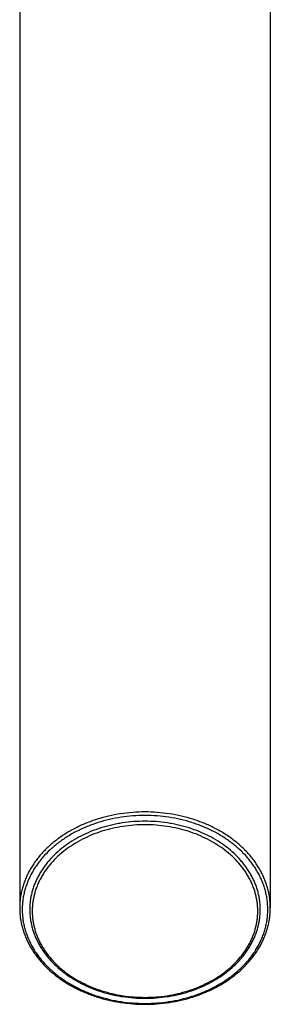
# Model space of a CAD drawing. Units: inches. Extents: x 0.8 to 21.3, y 2.6 to 12.4.
# Drawn here: x 19.7 to 20.7, y 4.5 to 8.4 of the extents above; entities that cross this region are included whole.
import ezdxf

# ---------------------------------------------------------------- set-up
doc = ezdxf.new("R2010")
doc.units = ezdxf.units.IN
doc.header["$LTSCALE"] = 1.21
doc.header["$MEASUREMENT"] = 0
doc.layers.get('0').update_dxf_attribs({"linetype": 'CONTINUOUS'})

msp = doc.modelspace()

# ---------------------------------------------------------------- linework, layer by layer
at = {"color": 7, "linetype": 'CONTINUOUS'}
for p, q in [((19.6973, 10.352), (19.6973, 4.9011)), ((20.6973, 10.352), (20.6973, 4.9011))]:
    msp.add_line(p, q, dxfattribs=at)
at = {"color": 9, "linetype": 'CONTINUOUS'}
for points, knots in [([(20.6973, 4.9011), (20.6973, 4.9074), (20.6969, 4.9199), (20.6951, 4.9387), (20.6921, 4.9574), (20.6879, 4.9759), (20.6825, 4.9943), (20.6759, 5.0124), (20.6682, 5.0303), (20.6594, 5.0479), (20.6494, 5.0651), (20.6384, 5.0819), (20.6263, 5.0982), (20.6086, 5.1195), (20.584, 5.1449), (20.551, 5.1727), (20.5146, 5.198), (20.4751, 5.2203), (20.433, 5.2396), (20.3886, 5.2557), (20.3424, 5.2683), (20.2948, 5.2774), (20.2463, 5.2829), (20.1973, 5.2848), (20.1483, 5.2829), (20.0998, 5.2774), (20.0522, 5.2683), (20.006, 5.2557), (19.9616, 5.2396), (19.9195, 5.2203), (19.8801, 5.198), (19.8436, 5.1727), (19.8106, 5.1449), (19.786, 5.1195), (19.7684, 5.0982), (19.7563, 5.0819), (19.7452, 5.0651), (19.7352, 5.0479), (19.7264, 5.0303), (19.7187, 5.0124), (19.7121, 4.9943), (19.7067, 4.9759), (19.7025, 4.9574), (19.6995, 4.9387), (19.6977, 4.9199), (19.6973, 4.9074), (19.6973, 4.9011)], [0, 0, 0, 0, 0.013501, 0.027024, 0.040593, 0.054229, 0.067953, 0.081785, 0.095743, 0.109842, 0.124099, 0.138526, 0.153133, 0.167928, 0.198099, 0.229077, 0.260855, 0.2934, 0.326651, 0.360524, 0.394918, 0.429715, 0.464788, 0.5, 0.535212, 0.570285, 0.605082, 0.639476, 0.673349, 0.7066, 0.739145, 0.770923, 0.801901, 0.832072, 0.846867, 0.861474, 0.875901, 0.890158, 0.904257, 0.918215, 0.932047, 0.945771, 0.959407, 0.972976, 0.986499, 1, 1, 1, 1]), ([(20.6873, 4.8947), (20.6873, 4.9008), (20.6869, 4.9131), (20.6852, 4.9315), (20.6822, 4.9498), (20.6781, 4.968), (20.6728, 4.986), (20.6664, 5.0038), (20.6588, 5.0213), (20.6502, 5.0385), (20.6404, 5.0554), (20.6296, 5.0718), (20.6177, 5.0879), (20.6004, 5.1088), (20.5763, 5.1336), (20.5439, 5.1609), (20.5082, 5.1856), (20.4696, 5.2075), (20.4283, 5.2264), (20.3848, 5.2422), (20.3395, 5.2545), (20.2929, 5.2635), (20.2453, 5.2689), (20.1973, 5.2707), (20.1493, 5.2689), (20.1018, 5.2635), (20.0551, 5.2545), (20.0098, 5.2422), (19.9664, 5.2264), (19.9251, 5.2075), (19.8864, 5.1856), (19.8507, 5.1609), (19.8183, 5.1336), (19.7942, 5.1088), (19.7769, 5.0879), (19.7651, 5.0718), (19.7542, 5.0554), (19.7445, 5.0385), (19.7358, 5.0213), (19.7283, 5.0038), (19.7218, 4.986), (19.7166, 4.968), (19.7124, 4.9498), (19.7095, 4.9315), (19.7077, 4.9131), (19.7073, 4.9008), (19.7073, 4.8947)], [0, 0, 0, 0, 0.0135, 0.027024, 0.040593, 0.054229, 0.067953, 0.081785, 0.095742, 0.109842, 0.124099, 0.138526, 0.153132, 0.167928, 0.198099, 0.229077, 0.260855, 0.2934, 0.32665, 0.360524, 0.394918, 0.429715, 0.464788, 0.5, 0.535212, 0.570285, 0.605082, 0.639476, 0.67335, 0.7066, 0.739145, 0.770923, 0.801901, 0.832072, 0.846868, 0.861474, 0.875901, 0.890158, 0.904258, 0.918215, 0.932047, 0.945771, 0.959407, 0.972976, 0.9865, 1, 1, 1, 1]), ([(20.1973, 5.233), (20.1826, 5.233), (20.1532, 5.2319), (20.1096, 5.2269), (20.0667, 5.2187), (20.0251, 5.2074), (19.9852, 5.1929), (19.9473, 5.1756), (19.9118, 5.1554), (19.879, 5.1327), (19.8493, 5.1077), (19.8229, 5.0805), (19.8038, 5.0561), (19.7904, 5.0358), (19.7815, 5.0203), (19.7735, 5.0045), (19.7666, 4.9885), (19.7606, 4.9721), (19.7558, 4.9556), (19.752, 4.9389), (19.7493, 4.9221), (19.7477, 4.9052), (19.7471, 4.8883), (19.7477, 4.8713), (19.7493, 4.8544), (19.752, 4.8376), (19.7558, 4.8209), (19.7606, 4.8044), (19.7666, 4.7881), (19.7735, 4.772), (19.7815, 4.7562), (19.7904, 4.7407), (19.8038, 4.7205), (19.8229, 4.6961), (19.8493, 4.6689), (19.879, 4.6438), (19.9118, 4.6211), (19.9473, 4.601), (19.9852, 4.5836), (20.0251, 4.5692), (20.0667, 4.5578), (20.1096, 4.5496), (20.1532, 4.5447), (20.1826, 4.5436), (20.1973, 4.5436)], [0, 0, 0, 0, 0.035213, 0.070286, 0.105085, 0.139479, 0.173353, 0.206604, 0.23915, 0.270929, 0.301907, 0.332079, 0.361471, 0.375898, 0.390155, 0.404255, 0.418213, 0.432045, 0.44577, 0.459406, 0.472975, 0.486499, 0.5, 0.513501, 0.527025, 0.540594, 0.55423, 0.567955, 0.581787, 0.595745, 0.609845, 0.624102, 0.638529, 0.667921, 0.698093, 0.729071, 0.76085, 0.793396, 0.826647, 0.860521, 0.894915, 0.929714, 0.964787, 1, 1, 1, 1]), ([(20.1973, 4.5436), (20.212, 4.5436), (20.2414, 4.5447), (20.2851, 4.5496), (20.3279, 4.5578), (20.3695, 4.5692), (20.4094, 4.5836), (20.4473, 4.601), (20.4828, 4.6211), (20.5156, 4.6438), (20.5454, 4.6689), (20.5718, 4.6961), (20.5909, 4.7205), (20.6042, 4.7407), (20.6132, 4.7562), (20.6211, 4.772), (20.6281, 4.7881), (20.634, 4.8044), (20.6388, 4.8209), (20.6426, 4.8376), (20.6453, 4.8544), (20.647, 4.8713), (20.6475, 4.8883), (20.647, 4.9052), (20.6453, 4.9221), (20.6426, 4.9389), (20.6388, 4.9556), (20.634, 4.9721), (20.6281, 4.9885), (20.6211, 5.0045), (20.6132, 5.0203), (20.6042, 5.0358), (20.5909, 5.0561), (20.5718, 5.0805), (20.5454, 5.1077), (20.5156, 5.1327), (20.4828, 5.1554), (20.4473, 5.1756), (20.4094, 5.1929), (20.3695, 5.2074), (20.3279, 5.2187), (20.2851, 5.2269), (20.2414, 5.2319), (20.212, 5.233), (20.1973, 5.233)], [0, 0, 0, 0, 0.035213, 0.070286, 0.105085, 0.139479, 0.173353, 0.206604, 0.23915, 0.270929, 0.301907, 0.332079, 0.361471, 0.375898, 0.390155, 0.404255, 0.418213, 0.432045, 0.44577, 0.459406, 0.472975, 0.486499, 0.5, 0.513501, 0.527025, 0.540594, 0.55423, 0.567955, 0.581787, 0.595745, 0.609845, 0.624102, 0.638529, 0.667921, 0.698093, 0.729071, 0.76085, 0.793396, 0.826647, 0.860521, 0.894915, 0.929714, 0.964787, 1, 1, 1, 1]), ([(19.7073, 4.8947), (19.7073, 4.8886), (19.7077, 4.8763), (19.7095, 4.8579), (19.7124, 4.8396), (19.7166, 4.8214), (19.7218, 4.8034), (19.7283, 4.7856), (19.7358, 4.7681), (19.7445, 4.7509), (19.7542, 4.7341), (19.7651, 4.7176), (19.7769, 4.7015), (19.7942, 4.6807), (19.8183, 4.6558), (19.8507, 4.6285), (19.8864, 4.6038), (19.9251, 4.5819), (19.9664, 4.563), (20.0098, 4.5473), (20.0551, 4.5349), (20.1018, 4.5259), (20.1493, 4.5205), (20.1973, 4.5187), (20.2453, 4.5205), (20.2929, 4.5259), (20.3395, 4.5349), (20.3848, 4.5473), (20.4283, 4.563), (20.4696, 4.5819), (20.5082, 4.6038), (20.5439, 4.6285), (20.5763, 4.6558), (20.6004, 4.6807), (20.6177, 4.7015), (20.6296, 4.7176), (20.6404, 4.7341), (20.6502, 4.7509), (20.6588, 4.7681), (20.6664, 4.7856), (20.6728, 4.8034), (20.6781, 4.8214), (20.6822, 4.8396), (20.6852, 4.8579), (20.6869, 4.8763), (20.6873, 4.8886), (20.6873, 4.8947)], [0, 0, 0, 0, 0.0135, 0.027024, 0.040593, 0.054229, 0.067953, 0.081785, 0.095742, 0.109842, 0.124099, 0.138526, 0.153132, 0.167928, 0.198099, 0.229077, 0.260855, 0.2934, 0.32665, 0.360524, 0.394918, 0.429715, 0.464788, 0.5, 0.535212, 0.570285, 0.605082, 0.639476, 0.67335, 0.7066, 0.739145, 0.770923, 0.801901, 0.832072, 0.846868, 0.861474, 0.875901, 0.890158, 0.904258, 0.918215, 0.932047, 0.945771, 0.959407, 0.972976, 0.9865, 1, 1, 1, 1])]:
    msp.add_open_spline(points, degree=3, knots=knots, dxfattribs=at)
at = {"color": 7, "linetype": 'CONTINUOUS'}
for points, knots in [([(20.1973, 5.2471), (20.1823, 5.2471), (20.1522, 5.246), (20.115, 5.2417), (20.0856, 5.2367), (20.0566, 5.2305), (20.0213, 5.2209), (19.9805, 5.2061), (19.9417, 5.1884), (19.9054, 5.1678), (19.8719, 5.1446), (19.8415, 5.119), (19.8189, 5.0956), (19.8027, 5.076), (19.7915, 5.061), (19.7814, 5.0455), (19.7722, 5.0297), (19.7641, 5.0135), (19.757, 4.9971), (19.7509, 4.9804), (19.746, 4.9635), (19.7421, 4.9465), (19.7394, 4.9293), (19.7377, 4.912), (19.7373, 4.9005), (19.7373, 4.8947)], [0, 0, 0, 0, 0.070424, 0.140568, 0.175457, 0.210175, 0.278962, 0.346707, 0.413208, 0.478296, 0.541852, 0.603806, 0.664148, 0.693739, 0.722952, 0.751805, 0.780318, 0.808517, 0.836432, 0.864095, 0.891543, 0.918815, 0.945952, 0.972999, 1, 1, 1, 1]), ([(20.6573, 4.8947), (20.6573, 4.9005), (20.6569, 4.912), (20.6553, 4.9293), (20.6525, 4.9465), (20.6486, 4.9635), (20.6437, 4.9804), (20.6377, 4.9971), (20.6306, 5.0135), (20.6224, 5.0297), (20.6133, 5.0455), (20.6031, 5.061), (20.592, 5.076), (20.5757, 5.0956), (20.5531, 5.119), (20.5227, 5.1446), (20.4892, 5.1678), (20.4529, 5.1884), (20.4141, 5.2061), (20.3733, 5.2209), (20.338, 5.2305), (20.3091, 5.2367), (20.2797, 5.2417), (20.2424, 5.246), (20.2124, 5.2471), (20.1973, 5.2471)], [0, 0, 0, 0, 0.027001, 0.054048, 0.081185, 0.108457, 0.135905, 0.163568, 0.191483, 0.219682, 0.248195, 0.277048, 0.306261, 0.335852, 0.396194, 0.458148, 0.521704, 0.586792, 0.653293, 0.721038, 0.789825, 0.824543, 0.859432, 0.929576, 1, 1, 1, 1]), ([(19.6973, 4.9011), (19.6973, 4.8948), (19.6977, 4.8821), (19.6995, 4.8631), (19.7026, 4.8442), (19.7068, 4.8255), (19.7122, 4.8069), (19.7189, 4.7886), (19.7266, 4.7706), (19.7355, 4.7529), (19.7455, 4.7356), (19.7566, 4.7186), (19.7688, 4.7022), (19.7865, 4.6807), (19.8111, 4.6553), (19.8442, 4.6273), (19.8806, 4.602), (19.9201, 4.5796), (19.9621, 4.5603), (20.0064, 4.5443), (20.0526, 4.5316), (20.1, 4.5225), (20.1484, 4.517), (20.1973, 4.5152), (20.2462, 4.517), (20.2946, 4.5225), (20.3421, 4.5316), (20.3882, 4.5443), (20.4325, 4.5603), (20.4746, 4.5796), (20.514, 4.602), (20.5504, 4.6273), (20.5835, 4.6553), (20.6082, 4.6807), (20.6259, 4.7022), (20.638, 4.7186), (20.6491, 4.7356), (20.6591, 4.7529), (20.668, 4.7706), (20.6758, 4.7886), (20.6824, 4.8069), (20.6878, 4.8255), (20.6921, 4.8442), (20.6951, 4.8631), (20.6969, 4.8821), (20.6973, 4.8948), (20.6973, 4.9011)], [0, 0, 0, 0, 0.013619, 0.02726, 0.040942, 0.054687, 0.068513, 0.082439, 0.096482, 0.110657, 0.12498, 0.139461, 0.154111, 0.168939, 0.199143, 0.230111, 0.261842, 0.294307, 0.327448, 0.361189, 0.395432, 0.430066, 0.464965, 0.5, 0.535035, 0.569935, 0.604568, 0.638811, 0.672552, 0.705694, 0.738158, 0.769889, 0.800857, 0.831061, 0.845889, 0.860539, 0.87502, 0.889343, 0.903518, 0.917561, 0.931487, 0.945313, 0.959058, 0.97274, 0.986381, 1, 1, 1, 1]), ([(19.7373, 4.8947), (19.7373, 4.8889), (19.7377, 4.8772), (19.7394, 4.8597), (19.7422, 4.8423), (19.7461, 4.8251), (19.7511, 4.808), (19.7571, 4.7911), (19.7643, 4.7745), (19.7725, 4.7582), (19.7817, 4.7423), (19.7919, 4.7267), (19.8031, 4.7115), (19.8194, 4.6918), (19.8421, 4.6684), (19.8725, 4.6426), (19.906, 4.6194), (19.9423, 4.5987), (19.981, 4.581), (20.0218, 4.5662), (20.057, 4.5565), (20.0859, 4.5504), (20.1152, 4.5453), (20.1524, 4.5411), (20.1823, 4.54), (20.1973, 4.54)], [0, 0, 0, 0, 0.027258, 0.054559, 0.081943, 0.10945, 0.137119, 0.164987, 0.193087, 0.221451, 0.250107, 0.279078, 0.308386, 0.338047, 0.398459, 0.460393, 0.523847, 0.588761, 0.655025, 0.722483, 0.790943, 0.825486, 0.860193, 0.929961, 1, 1, 1, 1]), ([(20.1973, 4.54), (20.2123, 4.54), (20.2423, 4.5411), (20.2794, 4.5453), (20.3088, 4.5504), (20.3376, 4.5565), (20.3729, 4.5662), (20.4136, 4.581), (20.4523, 4.5987), (20.4886, 4.6194), (20.5221, 4.6426), (20.5526, 4.6684), (20.5753, 4.6918), (20.5915, 4.7115), (20.6027, 4.7267), (20.6129, 4.7423), (20.6222, 4.7582), (20.6304, 4.7745), (20.6375, 4.7911), (20.6436, 4.808), (20.6486, 4.8251), (20.6525, 4.8423), (20.6553, 4.8597), (20.6569, 4.8772), (20.6573, 4.8889), (20.6573, 4.8947)], [0, 0, 0, 0, 0.070039, 0.139807, 0.174514, 0.209057, 0.277517, 0.344976, 0.411239, 0.476153, 0.539607, 0.601541, 0.661953, 0.691614, 0.720922, 0.749893, 0.778549, 0.806913, 0.835013, 0.862881, 0.89055, 0.918057, 0.945441, 0.972742, 1, 1, 1, 1])]:
    msp.add_open_spline(points, degree=3, knots=knots, dxfattribs=at)

doc.saveas('drawing.dxf')
